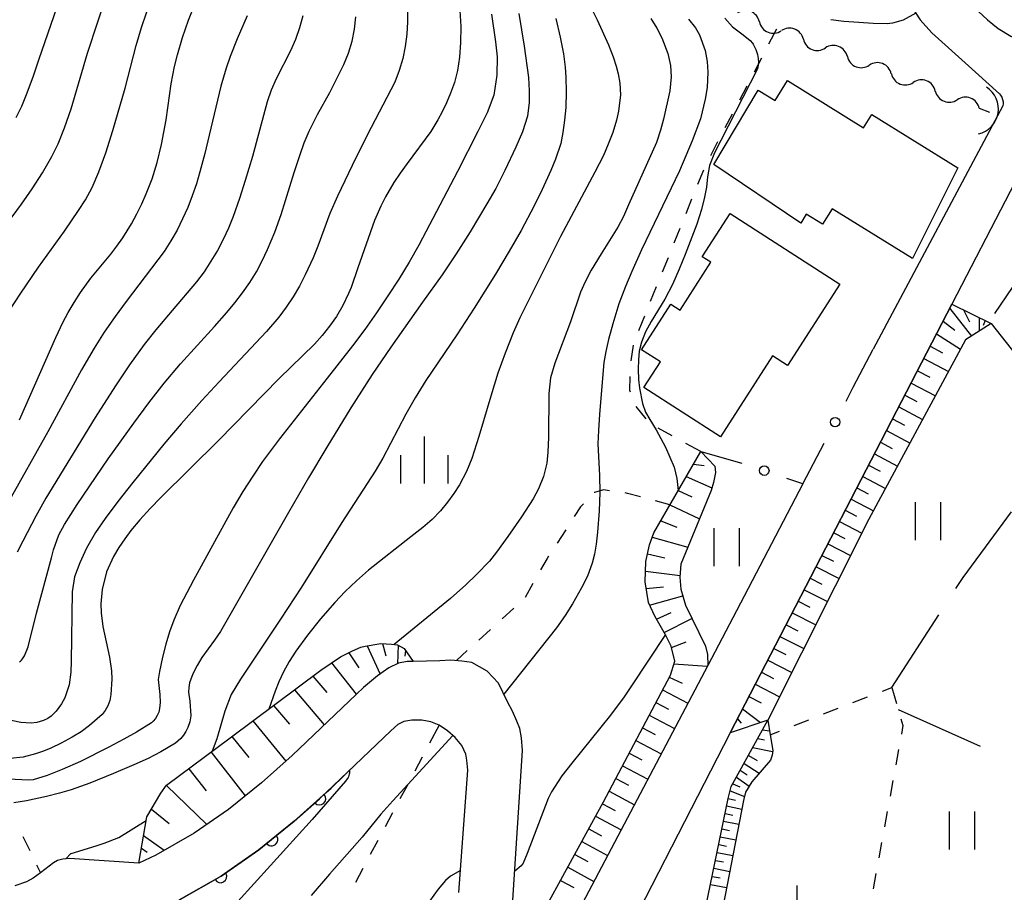
# Model space of a CAD drawing. Units: metres. Extents: x -48055 to -45747, y -126091 to -124373.
# Drawn here: x -46780 to -46702, y -125483 to -125414 of the extents above; entities that cross this region are included whole.
import ezdxf

# ---------------------------------------------------------------- set-up
doc = ezdxf.new("R2010")
doc.units = ezdxf.units.M
doc.header["$LTSCALE"] = 2.5
doc.layers.get('0').update_dxf_attribs({"linetype": 'CONTINUOUS'})
for name, color, linetype in [('2101000', 7, 'CONTINUOUS'), ('3001000', 7, 'CONTINUOUS'), ('3003000', 7, 'CONTINUOUS'), ('4219000', 7, 'CONTINUOUS'), ('5102000', 7, 'CONTINUOUS'), ('6101110', 7, 'CONTINUOUS'), ('6101120', 7, 'CONTINUOUS'), ('6101990', 7, 'CONTINUOUS'), ('6110000', 7, 'CONTINUOUS'), ('6130000', 7, 'CONTINUOUS'), ('6301000', 7, 'CONTINUOUS'), ('6302000', 7, 'CONTINUOUS'), ('6311000', 7, 'CONTINUOUS'), ('6334000', 7, 'CONTINUOUS'), ('7101000', 7, 'CONTINUOUS'), ('7102000', 7, 'CONTINUOUS')]:
    doc.layers.add(name, color=color, linetype=linetype)

# ---------------------------------------------------------------- blocks, each defined once
blk = doc.blocks.new('421900')
at = {"color": 0, "linetype": 'ByBlock', "lineweight": -2}
blk.add_arc((-0.3125, 0), 0.8125, 292.61987, 67.38013, dxfattribs=at)
blk = doc.blocks.new('631100')
at = {"color": 0, "linetype": 'ByBlock', "lineweight": -2}
for points in [[(-0.4, 0.6), (-0.4, -0.6)], [(0.4, 0.6), (0.4, -0.6)]]:
    blk.add_lwpolyline(points, dxfattribs=at)
blk = doc.blocks.new('633400')
at = {"color": 0, "linetype": 'ByBlock', "lineweight": -2}
for points in [[(0, -0.75), (0, 0.75)], [(-0.75, -0.75), (-0.75, 0.15)], [(0.75, -0.75), (0.75, 0.15)]]:
    blk.add_lwpolyline(points, dxfattribs=at)
blk = doc.blocks.new('DMDR_POINT_0.15')
at = {"color": 0, "linetype": 'Continuous', "lineweight": -2}
blk.add_circle((0, 0), 1, dxfattribs=at)
blk = doc.blocks.new('DMDR_HANEN_0.2')
at = {"color": 0, "linetype": 'Continuous', "lineweight": -2}
blk.add_arc((0, 0), 1, 180, 0, dxfattribs=at)
blk = doc.blocks.new('DMDR_5102_0.375')
at = {"color": 0, "linetype": 'Continuous', "lineweight": -2}
blk.add_lwpolyline([(-1, 0, 0.535433), (1, 0)], format="xyb", dxfattribs=at)

msp = doc.modelspace()

# ---------------------------------------------------------------- linework, layer by layer
at = {"layer": '2101000', "flags": 128}
for points in [[(-46705.384, -125411.932), (-46703.262, -125413.917), (-46702.422, -125414.597), (-46701.395, -125415.216), (-46700.733, -125415.498), (-46700.304, -125415.546), (-46700.071, -125415.539), (-46699.868, -125415.5), (-46699.595, -125415.345), (-46699.192, -125414.988), (-46696.647, -125409.749)], [(-46709.343, -125412.782), (-46708.592, -125413.911), (-46707.667, -125414.95), (-46705.037, -125417.332), (-46702.315, -125419.787), (-46702.211, -125419.898), (-46702.126, -125420.05), (-46702.053, -125420.239), (-46702.006, -125420.413), (-46702.004, -125420.587), (-46702.031, -125420.737), (-46712.335, -125440.05)], [(-46698.516, -125421.957), (-46701.468, -125427.542), (-46706.081, -125436.476), (-46723.682, -125470.477), (-46734.036, -125490.642), (-46735.76, -125494.641), (-46738.304, -125500.373), (-46738.892, -125501.386), (-46749.284, -125519.223), (-46749.76, -125520.23), (-46752.071, -125524.572), (-46755.641, -125530.128), (-46759.577, -125536.083), (-46762.213, -125539.321), (-46764.691, -125542.444), (-46767.003, -125544.85), (-46768.807, -125546.654), (-46770.841, -125548.366), (-46773.745, -125550.612), (-46776.272, -125552.373), (-46777.97, -125553.457), (-46780.52, -125555.167)], [(-46717.909, -125450.719), (-46723.176, -125460.801), (-46725.462, -125465.136), (-46735.174, -125483.551)], [(-46740.932, -125483.755), (-46740.174, -125471.89), (-46740.235, -125470.89), (-46740.382, -125470.131), (-46740.61, -125469.544), (-46740.954, -125468.775), (-46741.35, -125468.012), (-46742.079, -125466.539), (-46742.98, -125465.585), (-46744.192, -125464.914), (-46744.969, -125464.783), (-46745.863, -125464.724), (-46746.727, -125464.762), (-46748.84, -125464.816), (-46749.331, -125464.833), (-46750.013, -125464.959), (-46750.769, -125465.329), (-46751.662, -125465.964), (-46752.788, -125466.881), (-46753.35, -125467.402), (-46758.448, -125472.285), (-46760.888, -125474.445), (-46763.502, -125476.571), (-46766.214, -125478.453), (-46769.282, -125480.189), (-46770.621, -125480.819), (-46776.13, -125480.462), (-46776.65, -125480.513), (-46777.079, -125480.616), (-46777.391, -125480.797), (-46778.419, -125481.58), (-46778.998, -125482.02), (-46779.536, -125482.31), (-46780.455, -125482.616)], [(-46745.225, -125483.151), (-46744.504, -125473.432), (-46744.575, -125472.647), (-46744.673, -125472.183), (-46744.99, -125471.482), (-46745.497, -125470.863), (-46746.123, -125470.324), (-46746.777, -125469.886), (-46747.449, -125469.621), (-46748.158, -125469.474), (-46748.949, -125469.481), (-46749.577, -125469.588), (-46750.068, -125469.814), (-46750.606, -125470.313), (-46755.739, -125475.227), (-46758.299, -125477.495), (-46761.096, -125479.77), (-46764.084, -125481.844), (-46767.444, -125483.745)]]:
    msp.add_lwpolyline(points, dxfattribs=at)
at = {"layer": '3001000', "flags": 128}
for points in [[(-46709.204, -125432.856), (-46715.593, -125428.908), (-46716.351, -125430.135), (-46717.646, -125429.334), (-46718.081, -125430.038), (-46724.968, -125425.395), (-46721.455, -125419.494), (-46720.118, -125420.32), (-46719.137, -125418.733), (-46713.085, -125422.473), (-46712.44, -125421.428), (-46705.611, -125425.656)], [(-46714.983, -125434.88), (-46719.136, -125441.337), (-46720.319, -125440.576), (-46724.452, -125447.002), (-46730.539, -125443.087), (-46729.222, -125441.039), (-46730.709, -125440.082), (-46728.386, -125436.471), (-46727.659, -125436.939), (-46725.218, -125433.144), (-46725.898, -125432.706), (-46723.693, -125429.278)]]:
    msp.add_lwpolyline(points, close=True, dxfattribs=at)
at = {"layer": '3003000', "linetype": 'Continuous'}
msp.add_lwpolyline([(-46702.668, -125437.205), (-46701.281, -125435.154)], dxfattribs=at)
at = {"layer": '5102000', "linetype": 'Continuous'}
for points in [[(-46721.357, -125414.072), (-46721.357, -125414.072)], [(-46717.871, -125415.454), (-46717.871, -125415.454)], [(-46714.38, -125416.824), (-46714.38, -125416.824)], [(-46710.889, -125418.193), (-46710.889, -125418.193)], [(-46707.398, -125419.563), (-46707.398, -125419.563)], [(-46703.907, -125420.932), (-46703.101, -125421.248)]]:
    msp.add_lwpolyline(points, dxfattribs=at)
at = {"layer": '6101110', "flags": 128}
for points in [[(-46723.682, -125470.477), (-46706.081, -125436.476), (-46702.959, -125438)], [(-46740.224, -125493.186), (-46740.919, -125492.72), (-46741.191, -125492.492), (-46741.372, -125492.201), (-46741.471, -125491.764), (-46741.489, -125491.609), (-46741.524, -125491.164), (-46741.423, -125490.017), (-46733.736, -125475.963), (-46728.43, -125465.897), (-46728.086, -125464.794), (-46728.359, -125463.608), (-46728.812, -125462.697), (-46729.668, -125461.218), (-46730.169, -125460.145), (-46730.441, -125458.504), (-46730.388, -125456.897), (-46730.076, -125455.566), (-46729.749, -125454.609), (-46726.017, -125448.153)], [(-46770.621, -125480.819), (-46769.993, -125477.138), (-46768.86, -125475.269), (-46768.416, -125474.646), (-46763.376, -125470.884), (-46756.162, -125465.499), (-46754.607, -125464.447), (-46753.668, -125463.985), (-46753.009, -125463.675), (-46752.646, -125463.599), (-46751.421, -125463.392), (-46750.568, -125463.436), (-46750.079, -125463.505), (-46749.556, -125463.793), (-46748.84, -125464.816)], [(-46728.056, -125496.177), (-46727.349, -125492.741), (-46723.841, -125475.703), (-46723.589, -125474.729), (-46720.687, -125469.475)]]:
    msp.add_lwpolyline(points, dxfattribs=at)
at = {"layer": '6101120', "flags": 128}
for points in [[(-46702.959, -125438), (-46704.992, -125439.301), (-46712.669, -125453.537), (-46720.687, -125469.475), (-46723.682, -125470.477)], [(-46726.017, -125448.153), (-46724.9, -125449.325), (-46724.852, -125449.829), (-46725.001, -125450.624), (-46725.197, -125451.241), (-46727.599, -125457.096), (-46727.667, -125458.135), (-46727.588, -125459.077), (-46727.234, -125460.344), (-46725.651, -125463.612), (-46725.49, -125464.278), (-46725.462, -125465.136), (-46735.174, -125483.551), (-46740.224, -125493.186)], [(-46748.84, -125464.816), (-46749.331, -125464.833), (-46750.013, -125464.959), (-46750.769, -125465.329), (-46751.662, -125465.964), (-46752.788, -125466.881), (-46753.35, -125467.402), (-46758.448, -125472.285), (-46760.888, -125474.445), (-46763.502, -125476.571), (-46766.214, -125478.453), (-46769.282, -125480.189), (-46770.621, -125480.819)], [(-46720.687, -125469.475), (-46720.503, -125470.638), (-46720.304, -125471.894), (-46720.343, -125472.264), (-46720.491, -125472.659), (-46721.959, -125474.37), (-46722.459, -125475.19), (-46722.634, -125475.856), (-46724.732, -125486.768), (-46726.779, -125495.47), (-46726.984, -125495.825), (-46727.31, -125496.041), (-46728.056, -125496.177)]]:
    msp.add_lwpolyline(points, dxfattribs=at)
at = {"layer": '6101990', "flags": 128}
for points in [[(-46706.255, -125436.813), (-46704.537, -125439.01)], [(-46705.168, -125436.922), (-46704.696, -125437.866)], [(-46706.774, -125437.816), (-46705.859, -125438.543)], [(-46703.915, -125437.534), (-46703.91, -125438.608)], [(-46703.432, -125437.769), (-46703.61, -125438.15)], [(-46707.294, -125438.82), (-46705.386, -125440.032)], [(-46707.803, -125439.804), (-46706.815, -125440.326)], [(-46708.313, -125440.789), (-46706.353, -125441.824)], [(-46708.814, -125441.757), (-46707.842, -125442.27)], [(-46709.315, -125442.725), (-46707.388, -125443.743)], [(-46709.808, -125443.677), (-46708.852, -125444.182)], [(-46710.301, -125444.629), (-46708.405, -125445.631)], [(-46710.786, -125445.565), (-46709.846, -125446.062)], [(-46711.27, -125446.501), (-46709.406, -125447.486)], [(-46711.747, -125447.422), (-46710.823, -125447.911)], [(-46712.224, -125448.343), (-46710.39, -125449.312)], [(-46726.603, -125449.166), (-46725.75, -125449.263)], [(-46712.692, -125449.248), (-46711.783, -125449.729)], [(-46727.167, -125450.143), (-46725.133, -125451.04)], [(-46713.161, -125450.154), (-46711.358, -125451.106)], [(-46727.816, -125451.265), (-46726.711, -125451.751)], [(-46713.622, -125451.044), (-46712.728, -125451.516)], [(-46714.083, -125451.934), (-46712.309, -125452.869)], [(-46728.464, -125452.387), (-46726.126, -125453.507)], [(-46714.544, -125452.825), (-46713.661, -125453.289)], [(-46729.197, -125453.655), (-46727.906, -125454.176)], [(-46715.005, -125453.715), (-46713.218, -125454.628)], [(-46729.866, -125454.952), (-46727.052, -125455.762)], [(-46715.466, -125454.606), (-46714.567, -125455.065)], [(-46715.927, -125455.497), (-46714.119, -125456.42)], [(-46730.245, -125456.286), (-46728.878, -125456.585)], [(-46716.394, -125456.399), (-46715.485, -125456.863)], [(-46716.861, -125457.3), (-46715.032, -125458.234)], [(-46730.413, -125457.657), (-46727.659, -125458.009)], [(-46717.333, -125458.212), (-46716.413, -125458.681)], [(-46730.356, -125459.018), (-46728.984, -125458.903)], [(-46717.805, -125459.124), (-46715.955, -125460.068)], [(-46730.074, -125460.349), (-46727.44, -125459.607)], [(-46718.282, -125460.046), (-46717.352, -125460.521)], [(-46729.532, -125461.453), (-46728.369, -125460.926)], [(-46728.915, -125462.519), (-46726.721, -125461.403)], [(-46718.76, -125460.968), (-46716.888, -125461.924)], [(-46719.243, -125461.901), (-46718.302, -125462.382)], [(-46719.726, -125462.834), (-46717.832, -125463.801)], [(-46752.488, -125463.572), (-46751.472, -125465.829)], [(-46751.266, -125463.4), (-46751.017, -125464.364)], [(-46750.04, -125463.527), (-46750.087, -125464.995)], [(-46728.335, -125463.713), (-46727.182, -125463.272)], [(-46720.214, -125463.778), (-46719.262, -125464.264)], [(-46753.957, -125464.127), (-46753.151, -125465.324)], [(-46749.451, -125463.942), (-46749.493, -125464.406)], [(-46755.317, -125464.927), (-46753.366, -125467.418)], [(-46728.152, -125465.005), (-46725.497, -125465.202)], [(-46720.703, -125464.722), (-46718.788, -125465.7)], [(-46756.806, -125465.98), (-46755.701, -125467.287)], [(-46728.524, -125466.075), (-46727.487, -125466.542)], [(-46721.197, -125465.677), (-46720.234, -125466.169)], [(-46721.692, -125466.632), (-46719.754, -125467.621)], [(-46758.268, -125467.071), (-46755.911, -125469.855)], [(-46729.053, -125467.079), (-46727.045, -125468.137)], [(-46722.192, -125467.598), (-46721.218, -125468.097)], [(-46759.923, -125468.306), (-46758.663, -125469.795)], [(-46729.582, -125468.082), (-46728.578, -125468.612)], [(-46722.692, -125468.564), (-46721.275, -125469.672)], [(-46730.111, -125469.086), (-46728.104, -125470.145)], [(-46723.105, -125469.362), (-46722.798, -125469.721)], [(-46761.578, -125469.542), (-46758.939, -125472.72)], [(-46730.64, -125470.09), (-46729.637, -125470.619)], [(-46763.233, -125470.777), (-46761.875, -125472.447)], [(-46721.108, -125470.237), (-46720.551, -125470.335)], [(-46731.169, -125471.093), (-46729.162, -125472.152)], [(-46721.885, -125471.644), (-46720.312, -125471.972)], [(-46721.497, -125470.941), (-46720.961, -125471.035)], [(-46764.888, -125472.013), (-46762.175, -125475.491)], [(-46731.698, -125472.097), (-46730.695, -125472.626)], [(-46722.233, -125472.275), (-46721.547, -125472.682)], [(-46732.227, -125473.1), (-46730.221, -125474.158)], [(-46722.581, -125472.905), (-46721.369, -125473.683)], [(-46766.656, -125473.332), (-46765.274, -125475.087)], [(-46723.182, -125473.993), (-46722.161, -125474.702)], [(-46722.882, -125473.449), (-46722.345, -125473.822)], [(-46768.422, -125474.654), (-46765.221, -125477.764)], [(-46732.756, -125474.104), (-46731.753, -125474.634)], [(-46723.476, -125474.525), (-46722.912, -125474.766)], [(-46733.285, -125475.107), (-46731.287, -125476.181)], [(-46723.683, -125475.092), (-46722.546, -125475.521)], [(-46733.816, -125476.109), (-46732.816, -125476.647)], [(-46723.96, -125476.281), (-46722.765, -125476.535)], [(-46723.836, -125475.683), (-46723.246, -125475.829)], [(-46769.625, -125476.531), (-46768.223, -125477.664)], [(-46734.361, -125477.104), (-46732.345, -125478.187)], [(-46724.085, -125476.888), (-46723.482, -125477.008)], [(-46724.21, -125477.494), (-46722.995, -125477.736)], [(-46770.249, -125478.638), (-46768.595, -125479.801)], [(-46734.91, -125478.107), (-46733.895, -125478.653)], [(-46724.463, -125478.723), (-46723.232, -125478.968)], [(-46724.336, -125478.108), (-46723.725, -125478.23)], [(-46735.46, -125479.111), (-46733.413, -125480.211)], [(-46724.591, -125479.345), (-46723.972, -125479.469)], [(-46770.419, -125479.634), (-46769.958, -125479.962)], [(-46736.018, -125480.13), (-46734.986, -125480.684)], [(-46724.719, -125479.968), (-46723.472, -125480.216)], [(-46724.849, -125480.599), (-46724.221, -125480.724)], [(-46736.576, -125481.149), (-46734.497, -125482.267)], [(-46725.11, -125481.869), (-46724.475, -125481.995)], [(-46724.979, -125481.23), (-46723.715, -125481.481)], [(-46737.143, -125482.185), (-46736.095, -125482.748)], [(-46725.242, -125482.508), (-46723.962, -125482.763)]]:
    msp.add_lwpolyline(points, dxfattribs=at)
at = {"layer": '6110000', "linetype": 'Continuous'}
for points in [[(-46702.959, -125438), (-46700.989, -125440.526)], [(-46755.357, -125474.862), (-46753.276, -125472.87)], [(-46756.279, -125475.706), (-46755.739, -125475.227)], [(-46755.739, -125475.227), (-46755.357, -125474.862)], [(-46758.299, -125477.495), (-46756.279, -125475.706)], [(-46759.114, -125478.158), (-46758.299, -125477.495)], [(-46760.084, -125478.947), (-46759.114, -125478.158)], [(-46761.096, -125479.77), (-46760.084, -125478.947)], [(-46763.105, -125481.165), (-46761.096, -125479.77)], [(-46764.135, -125481.873), (-46764.084, -125481.844)], [(-46764.084, -125481.844), (-46763.105, -125481.165)], [(-46767.399, -125483.719), (-46764.135, -125481.873)]]:
    msp.add_lwpolyline(points, dxfattribs=at)
at = {"layer": '6130000', "linetype": 'Continuous'}
for points in [[(-46713.908, -125443.061), (-46712.335, -125440.05)], [(-46714.487, -125444.169), (-46713.908, -125443.061)], [(-46726.017, -125448.153), (-46722.749, -125449.081)], [(-46717.909, -125450.719), (-46716.223, -125447.493)], [(-46719.197, -125450.282), (-46718.013, -125450.684)], [(-46718.013, -125450.684), (-46717.909, -125450.719)]]:
    msp.add_lwpolyline(points, dxfattribs=at)
at = {"layer": '6301000', "linetype": 'Continuous'}
for points in [[(-46720.599, -125415.816), (-46719.979, -125414.628)], [(-46721.756, -125418.033), (-46721.178, -125416.924)], [(-46722.913, -125420.249), (-46722.334, -125419.141)], [(-46724.069, -125422.465), (-46723.491, -125421.357)], [(-46725.226, -125424.681), (-46724.648, -125423.573)], [(-46726.245, -125426.961), (-46725.776, -125425.803)], [(-46727.183, -125429.279), (-46726.714, -125428.12)], [(-46728.12, -125431.596), (-46727.651, -125430.438)], [(-46729.058, -125433.914), (-46728.589, -125432.755)], [(-46729.996, -125436.232), (-46729.527, -125435.073)], [(-46730.933, -125438.549), (-46730.464, -125437.39)], [(-46731.552, -125440.957), (-46731.341, -125439.725)], [(-46731.643, -125443.316), (-46731.631, -125442.201)], [(-46731.603, -125443.445), (-46731.643, -125443.316)], [(-46730.356, -125445.561), (-46731.149, -125444.594)], [(-46728.293, -125446.916), (-46729.392, -125446.319)], [(-46726.017, -125448.153), (-46727.195, -125447.513)], [(-46733.738, -125451.2), (-46734.462, -125451.4)], [(-46733.254, -125451.271), (-46733.738, -125451.2)], [(-46734.462, -125451.4), (-46734.469, -125451.407)], [(-46731.823, -125451.481), (-46732.017, -125451.452)], [(-46730.806, -125451.755), (-46731.823, -125451.481)], [(-46728.464, -125452.387), (-46729.599, -125452.081)], [(-46735.556, -125452.563), (-46736.054, -125453.328)], [(-46735.325, -125452.317), (-46735.556, -125452.563)], [(-46736.736, -125454.376), (-46737.417, -125455.424)], [(-46738.218, -125456.654), (-46738.724, -125457.554)], [(-46738.099, -125456.472), (-46738.218, -125456.654)], [(-46739.336, -125458.643), (-46739.949, -125459.733)], [(-46740.859, -125460.586), (-46741.782, -125461.43)], [(-46742.704, -125462.273), (-46743.627, -125463.117)], [(-46744.549, -125463.96), (-46745.416, -125464.753)], [(-46711.603, -125467.17), (-46710.856, -125466.879)], [(-46710.856, -125466.879), (-46710.479, -125468.159)], [(-46713.932, -125468.078), (-46712.768, -125467.624)], [(-46716.262, -125468.985), (-46715.097, -125468.531)], [(-46710.126, -125469.358), (-46709.966, -125469.902)], [(-46746.777, -125469.886), (-46747.539, -125471.314)], [(-46718.591, -125469.893), (-46717.426, -125469.439)], [(-46709.966, -125469.902), (-46710.089, -125470.574)], [(-46720.503, -125470.638), (-46719.756, -125470.347)], [(-46748.127, -125472.417), (-46748.716, -125473.52)], [(-46710.313, -125471.804), (-46710.538, -125473.033)], [(-46749.304, -125474.623), (-46749.893, -125475.726)], [(-46710.763, -125474.263), (-46710.987, -125475.493)], [(-46750.481, -125476.828), (-46751.07, -125477.931)], [(-46711.212, -125476.722), (-46711.436, -125477.952)], [(-46779.83, -125478.706), (-46779.279, -125479.829)], [(-46751.658, -125479.034), (-46752.246, -125480.137)], [(-46711.661, -125479.182), (-46711.885, -125480.411)], [(-46778.728, -125480.951), (-46778.419, -125481.58)], [(-46752.835, -125481.24), (-46753.423, -125482.343)], [(-46712.11, -125481.641), (-46712.335, -125482.871)]]:
    msp.add_lwpolyline(points, dxfattribs=at)
at = {"layer": '6302000', "linetype": 'Continuous'}
for points in [[(-46705.196, -125458.155), (-46701.351, -125452.958)], [(-46705.759, -125459.023), (-46705.196, -125458.155)], [(-46710.856, -125466.879), (-46707.12, -125461.121)], [(-46710.339, -125468.634), (-46703.843, -125471.538)]]:
    msp.add_lwpolyline(points, dxfattribs=at)
at = {"layer": '7101000', "flags": 128}
for points, elevation in [([(-46780.078, -125445.638), (-46777.205, -125439.103), (-46776.662, -125437.927), (-46776.239, -125437.138), (-46775.763, -125436.344), (-46775.236, -125435.545), (-46774.417, -125434.408), (-46772.851, -125432.505), (-46772.357, -125431.88), (-46771.88, -125431.202), (-46771.198, -125430.087), (-46770.774, -125429.303), (-46770.386, -125428.513), (-46770.034, -125427.72), (-46769.571, -125426.515), (-46769.171, -125425.22), (-46768.83, -125423.811), (-46768.459, -125421.833), (-46768.039, -125418.996), (-46767.783, -125417.609), (-46767.56, -125416.685), (-46767.149, -125415.302), (-46766.677, -125413.932), (-46765.614, -125411.253)], 180), ([(-46745.144, -125413.16), (-46745.068, -125414.436), (-46745.077, -125415.704), (-46745.163, -125416.874), (-46745.326, -125417.932), (-46745.565, -125418.877), (-46745.872, -125419.716), (-46746.197, -125420.489), (-46746.531, -125421.203), (-46746.875, -125421.856), (-46747.437, -125422.778), (-46749.307, -125425.297), (-46749.873, -125426.068), (-46750.382, -125426.83), (-46751.037, -125427.955), (-46751.414, -125428.7), (-46751.913, -125429.828), (-46753.226, -125433.592), (-46753.769, -125435.136), (-46753.972, -125435.637), (-46754.42, -125436.578), (-46754.922, -125437.439), (-46755.478, -125438.22), (-46756.07, -125438.944), (-46756.678, -125439.632), (-46759.473, -125442.362), (-46764.291, -125447.291), (-46768.86, -125451.818), (-46769.711, -125452.686), (-46770.531, -125453.581), (-46771.251, -125454.438), (-46771.741, -125455.086), (-46772.202, -125455.773), (-46772.632, -125456.496), (-46773.173, -125457.698), (-46773.522, -125459.104), (-46773.623, -125460.238), (-46773.603, -125460.965), (-46773.48, -125462.04), (-46772.955, -125464.479), (-46772.785, -125465.566), (-46772.764, -125466.22), (-46772.828, -125467.441), (-46772.931, -125467.911), (-46773.085, -125468.333), (-46773.288, -125468.709), (-46773.539, -125469.039), (-46774.53, -125469.912), (-46775.205, -125470.401), (-46775.901, -125470.829), (-46776.773, -125471.29), (-46777.616, -125471.697), (-46778.179, -125471.929), (-46778.822, -125472.156), (-46779.787, -125472.412), (-46780.838, -125472.518)], 170), ([(-46729.98, -125413.796), (-46729.515, -125414.565), (-46729.116, -125415.336), (-46728.633, -125416.573), (-46728.418, -125417.524), (-46728.359, -125418.445), (-46728.458, -125419.556), (-46728.982, -125421.779), (-46729.213, -125422.667), (-46729.528, -125423.649), (-46731.746, -125428.6), (-46732.158, -125429.515), (-46732.606, -125430.373), (-46733.923, -125432.475), (-46734.703, -125433.779), (-46735.194, -125434.706), (-46735.556, -125435.526), (-46736.349, -125437.871), (-46737.595, -125441.153), (-46737.935, -125442.319), (-46738.084, -125443.55), (-46738.099, -125447.013), (-46738.146, -125448.214), (-46738.235, -125449.076), (-46738.485, -125450.14), (-46738.894, -125451.128), (-46739.32, -125451.914), (-46740.249, -125453.345), (-46741.331, -125454.912), (-46742.221, -125456.142), (-46742.793, -125456.851), (-46743.826, -125457.921), (-46744.66, -125458.739), (-46745.884, -125459.813), (-46750.358, -125463.466)], 160), ([(-46753.908, -125473.475), (-46753.904, -125473.671), (-46753.914, -125473.753), (-46753.987, -125473.978), (-46754.006, -125474.026), (-46754.215, -125474.308), (-46756.862, -125477.347), (-46760.156, -125481.014), (-46762.764, -125483.857)], 160)]:
    msp.add_lwpolyline(points, dxfattribs=dict(at, elevation=elevation))
at = {"layer": '7102000', "flags": 128}
for points, elevation in [([(-46735.886, -125410.617), (-46734.241, -125413.914), (-46733.337, -125415.887), (-46732.956, -125416.858), (-46732.735, -125417.575), (-46732.579, -125418.184), (-46732.433, -125418.938), (-46732.394, -125419.869), (-46732.539, -125421.144), (-46732.702, -125421.878), (-46732.998, -125422.842), (-46733.352, -125423.781), (-46733.741, -125424.672), (-46734.411, -125425.994), (-46737.153, -125431.109), (-46740.377, -125437.567), (-46740.901, -125438.736), (-46741.553, -125440.364), (-46742.114, -125441.944), (-46742.606, -125443.51), (-46743.621, -125446.967), (-46744.196, -125448.704), (-46744.62, -125449.756), (-46745.175, -125450.8), (-46745.624, -125451.495), (-46746.119, -125452.189), (-46746.672, -125452.879), (-46747.322, -125453.546), (-46748.072, -125454.189), (-46749.029, -125454.94), (-46752.379, -125457.564), (-46753.354, -125458.418), (-46754.252, -125459.278), (-46755.071, -125460.145), (-46756.194, -125461.444), (-46757.226, -125462.728), (-46758.16, -125463.995), (-46758.694, -125464.822), (-46759.146, -125465.632), (-46759.516, -125466.426), (-46759.807, -125467.184), (-46760.312, -125468.597)], 162), ([(-46776.431, -125410.904), (-46778.548, -125417.042), (-46779.043, -125418.454), (-46779.559, -125419.857), (-46779.944, -125420.775), (-46780.37, -125421.673)], 186), ([(-46782.253, -125439.048), (-46779.993, -125435.61), (-46778.574, -125433.523), (-46776.528, -125430.691), (-46775.4, -125429.045), (-46774.863, -125428.202), (-46774.331, -125427.221), (-46773.79, -125425.973), (-46773.239, -125424.46), (-46772.679, -125422.681), (-46771.714, -125419.328), (-46770.831, -125415.952), (-46770.411, -125414.516), (-46769.601, -125412.154)], 182), ([(-46781.114, -125430.153), (-46779.94, -125428.536), (-46779.078, -125427.311), (-46778.268, -125426.053), (-46777.515, -125424.76), (-46777.023, -125423.755), (-46776.515, -125422.489), (-46775.99, -125420.962), (-46774.689, -125416.568), (-46773.053, -125411.552)], 184), ([(-46749.302, -125413.07), (-46749.284, -125414.059), (-46749.341, -125415.042), (-46749.472, -125416.02), (-46749.676, -125416.99), (-46749.954, -125417.936), (-46750.303, -125418.856), (-46752.493, -125423.061), (-46753.695, -125425.473), (-46754.848, -125427.908), (-46755.445, -125429.27), (-46756.422, -125431.863), (-46756.793, -125432.788), (-46757.41, -125434.147), (-46757.864, -125435.033), (-46758.364, -125435.889), (-46758.915, -125436.711), (-46759.515, -125437.5), (-46760.489, -125438.634), (-46764.25, -125442.637), (-46765.607, -125444.105), (-46767.267, -125445.972), (-46768.64, -125447.591), (-46771.089, -125450.626), (-46772.278, -125452.139), (-46773.284, -125453.476), (-46774.057, -125454.585), (-46774.783, -125455.818), (-46775.313, -125456.988), (-46775.723, -125458.106), (-46775.898, -125459.288), (-46775.999, -125464.808), (-46776.017, -125465.672), (-46776.157, -125466.661), (-46776.497, -125467.703), (-46776.744, -125468.186), (-46777.168, -125468.765), (-46777.586, -125469.165), (-46777.847, -125469.346), (-46778.187, -125469.507), (-46778.718, -125469.668), (-46779.17, -125469.722), (-46779.986, -125469.668), (-46783.792, -125468.87)], 172), ([(-46762.023, -125413.603), (-46762.822, -125415.421), (-46763.37, -125416.809), (-46763.69, -125417.751), (-46764.111, -125419.186), (-46765.039, -125423.068), (-46765.387, -125424.524), (-46765.766, -125425.972), (-46766.049, -125426.927), (-46766.372, -125427.867), (-46766.736, -125428.79), (-46767.141, -125429.699), (-46767.587, -125430.586), (-46768.076, -125431.447), (-46768.609, -125432.282), (-46771.612, -125436.256), (-46772.51, -125437.454), (-46773.357, -125438.684), (-46774.154, -125439.948), (-46775.159, -125441.67), (-46777.841, -125446.606), (-46780.985, -125452.206)], 178), ([(-46742.626, -125413.455), (-46742.297, -125415.659), (-46742.17, -125416.852), (-46742.193, -125418.31), (-46742.453, -125419.879), (-46742.981, -125421.287), (-46743.7, -125422.762), (-46745.326, -125425.935), (-46748.394, -125431.78), (-46749.169, -125433.136), (-46749.986, -125434.483), (-46750.843, -125435.821), (-46751.741, -125437.15), (-46752.679, -125438.47), (-46753.658, -125439.781), (-46755.677, -125442.333), (-46759.46, -125447.154), (-46760.798, -125448.961), (-46761.579, -125450.109), (-46762.355, -125451.335), (-46763.127, -125452.638), (-46764.621, -125455.322), (-46766.289, -125458.367), (-46767.33, -125460.383), (-46767.848, -125461.537), (-46768.183, -125462.467), (-46768.477, -125463.438), (-46768.741, -125464.47), (-46768.989, -125465.625), (-46769.073, -125466.252), (-46768.943, -125467.434), (-46768.917, -125468.075), (-46768.969, -125468.544), (-46769.043, -125468.839), (-46769.153, -125469.107), (-46769.299, -125469.348), (-46769.481, -125469.561), (-46769.614, -125469.675), (-46770.807, -125470.427), (-46771.8, -125470.979), (-46773.012, -125471.625), (-46775.252, -125472.746), (-46776.693, -125473.398), (-46777.882, -125473.87), (-46779.006, -125474.199), (-46779.404, -125474.24), (-46780.93, -125474.148)], 168), ([(-46740.444, -125413.404), (-46740.022, -125415.996), (-46739.701, -125418.479), (-46739.624, -125419.55), (-46739.628, -125420.481), (-46739.766, -125421.541), (-46740.173, -125422.806), (-46740.688, -125424.001), (-46741.572, -125425.873), (-46742.293, -125427.293), (-46742.984, -125428.503), (-46744.32, -125430.724), (-46745.432, -125432.476), (-46746.554, -125434.144), (-46748.092, -125436.321), (-46750.622, -125439.872), (-46752.099, -125442.061), (-46753.785, -125444.69), (-46755.7, -125447.812), (-46757.147, -125450.258), (-46758.731, -125453.005), (-46764.134, -125462.436), (-46764.607, -125463.141), (-46765.61, -125464.506), (-46765.995, -125465.13), (-46766.337, -125465.796), (-46766.589, -125466.52), (-46766.654, -125466.877), (-46766.664, -125467.26), (-46766.573, -125467.957), (-46766.491, -125469.14), (-46766.565, -125469.601), (-46766.724, -125470.071), (-46766.877, -125470.377), (-46767.068, -125470.662), (-46767.296, -125470.926), (-46767.716, -125471.289), (-46768.882, -125471.997), (-46769.886, -125472.505), (-46771.006, -125473.026), (-46772.626, -125473.72), (-46774.51, -125474.471), (-46775.989, -125475.006), (-46776.922, -125475.281), (-46777.948, -125475.536), (-46779.542, -125475.867), (-46780.549, -125476.024)], 166), ([(-46757.595, -125413.586), (-46757.861, -125414.538), (-46758.186, -125415.47), (-46758.567, -125416.38), (-46759.705, -125418.584), (-46760.103, -125419.489), (-46760.439, -125420.42), (-46761.607, -125424.752), (-46762.17, -125426.669), (-46762.629, -125428.095), (-46763.126, -125429.509), (-46763.502, -125430.43), (-46763.922, -125431.331), (-46764.387, -125432.211), (-46764.895, -125433.068), (-46765.444, -125433.897), (-46766.033, -125434.696), (-46767.981, -125436.964), (-46769.26, -125438.499), (-46770.185, -125439.678), (-46771.363, -125441.288), (-46772.48, -125442.939), (-46774.095, -125445.458), (-46777.991, -125451.856), (-46778.803, -125453.292), (-46779.834, -125455.264), (-46780.273, -125456.152)], 176), ([(-46780.092, -125464.848), (-46780.008, -125464.786), (-46779.926, -125464.706), (-46779.845, -125464.609), (-46779.688, -125464.363), (-46779.396, -125463.669), (-46778.736, -125460.976), (-46777.559, -125456.59), (-46777.398, -125455.961), (-46776.964, -125454.777), (-46776.525, -125453.943), (-46775.526, -125452.37), (-46773.046, -125448.749), (-46771.021, -125445.904), (-46769.831, -125444.3), (-46768.598, -125442.73), (-46767.315, -125441.198), (-46764.618, -125438.25), (-46763.625, -125437.132), (-46762.992, -125436.362), (-46762.382, -125435.573), (-46761.81, -125434.759), (-46761.288, -125433.916), (-46760.818, -125433.044), (-46760.398, -125432.142), (-46759.835, -125430.757), (-46759.329, -125429.35), (-46758.276, -125426.018), (-46757.816, -125424.595), (-46757.482, -125423.659), (-46757.1, -125422.746), (-46756.439, -125421.418), (-46755.466, -125419.688), (-46754.784, -125418.362), (-46754.355, -125417.463), (-46753.981, -125416.547), (-46753.694, -125415.61), (-46753.495, -125414.652), (-46753.384, -125413.672)], 174), ([(-46737.51, -125413.812), (-46737.162, -125415.29), (-46736.907, -125416.596), (-46736.769, -125417.656), (-46736.713, -125418.45), (-46736.687, -125419.611), (-46736.729, -125420.868), (-46736.818, -125421.86), (-46736.953, -125422.855), (-46737.131, -125423.728), (-46737.537, -125424.961), (-46737.915, -125425.864), (-46738.599, -125427.369), (-46739.246, -125428.674), (-46740.283, -125430.616), (-46741.216, -125432.253), (-46742.308, -125434.079), (-46743.998, -125436.779), (-46745.388, -125438.903), (-46747.84, -125442.538), (-46748.694, -125443.909), (-46749.437, -125445.204), (-46751.251, -125448.678), (-46751.868, -125449.717), (-46752.503, -125450.699), (-46754.518, -125453.805), (-46757.715, -125458.911), (-46759.382, -125461.464), (-46762.56, -125466.22), (-46763.291, -125467.452), (-46763.781, -125468.769), (-46764.421, -125470.962), (-46764.792, -125471.941)], 164), ([(-46726.99, -125413.86), (-46726.431, -125414.537), (-46726.118, -125415.094), (-46725.661, -125416.348), (-46725.5, -125417.228), (-46725.451, -125418.05), (-46725.506, -125419.284), (-46725.656, -125420.208), (-46726.044, -125421.771), (-46726.706, -125423.504), (-46727.713, -125425.888), (-46730.719, -125432.168), (-46731.494, -125433.879), (-46731.995, -125435.077), (-46732.51, -125436.438), (-46733.006, -125438.018), (-46733.347, -125439.262), (-46733.56, -125440.235), (-46733.696, -125441.11), (-46734.044, -125445.197), (-46734.14, -125446.496), (-46734.178, -125447.544), (-46734.057, -125450.066), (-46734.028, -125451.423), (-46734.086, -125452.88), (-46734.213, -125454.563), (-46734.312, -125455.514), (-46734.454, -125456.316), (-46734.639, -125457.028), (-46735.013, -125458.038), (-46735.486, -125458.979), (-46736.207, -125460.256), (-46736.775, -125461.168), (-46737.457, -125462.14), (-46741.64, -125467.425)], 158), ([(-46724.099, -125413.768), (-46723.494, -125414.469), (-46722.653, -125415.106), (-46722.104, -125415.555), (-46721.921, -125415.752), (-46721.853, -125415.843), (-46721.641, -125416.26), (-46721.506, -125416.655), (-46721.45, -125416.966), (-46721.438, -125417.277), (-46721.481, -125417.658), (-46721.515, -125417.808), (-46724.426, -125423.475), (-46724.927, -125424.471), (-46725.31, -125425.46), (-46725.492, -125426.369), (-46725.573, -125427.176), (-46725.715, -125427.986), (-46725.956, -125428.962), (-46726.325, -125430.112), (-46727.25, -125432.528), (-46727.721, -125433.703), (-46728.254, -125434.902), (-46728.869, -125436.069), (-46729.945, -125437.854), (-46730.389, -125438.675), (-46730.728, -125439.489), (-46730.91, -125440.204), (-46730.97, -125440.877), (-46730.982, -125441.617), (-46730.952, -125442.444), (-46730.878, -125443.126), (-46730.64, -125444.355), (-46730.39, -125445.032), (-46730.052, -125445.633), (-46729.547, -125446.444), (-46728.823, -125447.825), (-46728.135, -125449.4), (-46727.917, -125450.297), (-46727.811, -125451.256)], 156), ([(-46708.94, -125413.388), (-46709.959, -125413.927), (-46710.801, -125414.18), (-46711.214, -125414.233), (-46712.323, -125414.206), (-46713.472, -125414.132), (-46714.65, -125414.03), (-46715.687, -125413.899)], 156), ([(-46728.826, -125462.673), (-46731.507, -125466.741), (-46732.107, -125467.631), (-46733.182, -125469.092), (-46736.244, -125472.887), (-46737.04, -125473.885), (-46737.862, -125475.152), (-46738.128, -125475.679), (-46739.788, -125480.051), (-46740.115, -125480.832), (-46740.181, -125480.935), (-46740.267, -125481.034), (-46740.785, -125481.45)], 156), ([(-46745.705, -125470.684), (-46750.463, -125475.873), (-46751.412, -125476.929), (-46752.883, -125478.767), (-46755.494, -125481.693), (-46756.951, -125483.395)], 158), ([(-46776.42, -125480.49), (-46776.017, -125480.061), (-46775.992, -125480.043), (-46774.018, -125479.453), (-46773.364, -125479.248), (-46772.197, -125478.784), (-46770.046, -125477.449)], 164), ([(-46745.095, -125481.398), (-46745.877, -125481.848), (-46746.285, -125482.202), (-46746.86, -125482.892), (-46749.612, -125486.696)], 156)]:
    msp.add_lwpolyline(points, dxfattribs=dict(at, elevation=elevation))

# ---------------------------------------------------------------- block references
at = {"layer": '4219000', "xscale": 2.5, "yscale": 2.5, "zscale": 2.5, "rotation": 350.085036254966}
msp.add_blockref('421900', (-46703.652, -125421.108), dxfattribs=at)
at = {"layer": '5102000', "linetype": 'Continuous', "xscale": 0.9375, "yscale": 0.9375, "zscale": 0.9375}
for p, rotation in [((-46722.226, -125413.72), 157.9218671747715), ((-46720.489, -125414.425), 337.9218671747714), ((-46718.744, -125415.112), 158.5813754130983), ((-46716.999, -125415.797), 338.5813754130983), ((-46715.253, -125416.481), 158.5813754130983), ((-46713.508, -125417.166), 338.5813754130983), ((-46711.762, -125417.851), 158.5813754130983), ((-46710.016, -125418.535), 338.5813754130983), ((-46708.271, -125419.22), 158.5813754130983), ((-46706.525, -125419.905), 338.5813754130983), ((-46704.78, -125420.59), 158.5813754130983)]:
    msp.add_blockref('DMDR_5102_0.375', p, dxfattribs=dict(at, rotation=rotation))
at = {"layer": '6110000', "linetype": 'Continuous', "xscale": 0.5, "yscale": 0.5, "zscale": 0.5}
for p, rotation in [((-46756.279, -125475.706), 41.52817580488822), ((-46760.084, -125478.947), 39.1239224592461), ((-46764.135, -125481.873), 29.50004476266111)]:
    msp.add_blockref('DMDR_HANEN_0.2', p, dxfattribs=dict(at, rotation=rotation))
at = {"layer": '6130000', "linetype": 'Continuous', "xscale": 0.375, "yscale": 0.375, "zscale": 0.375}
for p, rotation in [((-46715.355, -125445.831), 62.41596354018584), ((-46720.972, -125449.679), 341.247193951067)]:
    msp.add_blockref('DMDR_POINT_0.15', p, dxfattribs=dict(at, rotation=rotation))
at = {"layer": '6311000', "xscale": 2.5, "yscale": 2.5, "zscale": 2.5}
for p in [(-46707.988, -125453.687), (-46723.973, -125455.751), (-46705.295, -125478.23)]:
    msp.add_blockref('631100', p, dxfattribs=at)
at = {"layer": '6334000', "xscale": 2.5, "yscale": 2.5, "zscale": 2.5}
for p in [(-46747.943, -125448.834), (-46718.371, -125484.469)]:
    msp.add_blockref('633400', p, dxfattribs=at)

doc.saveas('drawing.dxf')
